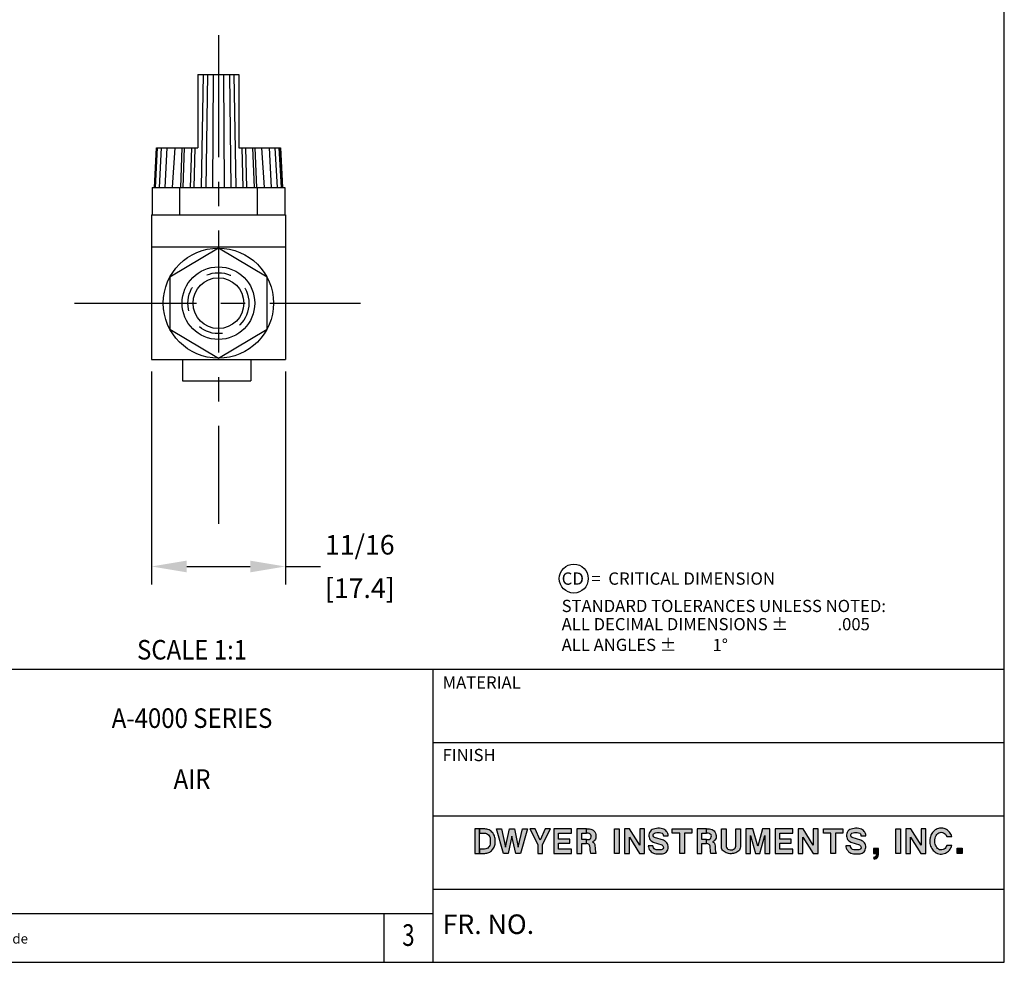
# Model space of a CAD drawing. Extents: x 0 to 10.2, y -0.1 to 7.9.
# Drawn here: x 5.2 to 10.2, y 0 to 4.8 of the extents above; entities that cross this region are included whole.
import ezdxf
from ezdxf.enums import TextEntityAlignment as Align

# ---------------------------------------------------------------- set-up
doc = ezdxf.new("R2010")
doc.units = 0
doc.header["$LTSCALE"] = 0.5
doc.header["$MEASUREMENT"] = 0
doc.linetypes.add('CENTER', pattern=[2, 1.25, -0.25, 0.25, -0.25])
doc.linetypes.add('HIDDEN', pattern=[0.375, 0.25, -0.125])
for name, color, linetype in [('CENTER', 2, 'CENTER'), ('DIMENS', 7, 'CONTINUOUS'), ('FORMAT', 8, 'CONTINUOUS'), ('FORMATTEXT', 7, 'CONTINUOUS'), ('HIDDEN', 5, 'HIDDEN'), ('PART', 3, 'CONTINUOUS')]:
    doc.layers.add(name, color=color, linetype=linetype)
doc.styles.add('ROMANS', font='romans.shx', dxfattribs={"width": 0.75})
doc.styles.add('STYLE1', font='romans.shx', dxfattribs={"width": 0.75, "height": 0.225})
doc.styles.add('STYLE2', font='romans.shx', dxfattribs={"height": 0.1})
doc.styles.add('STYLE3', font='romans.shx', dxfattribs={"height": 0.05})
doc.styles.add('STYLE4', font='romans.shx', dxfattribs={"height": 0.0625})
doc.dimstyles.new('DWYER_STANDARD', dxfattribs={"dimtxt": 0.1, "dimasz": 0.18, "dimexe": 0.093, "dimexo": 0.0625, "dimgap": 0.09, "dimtad": 0, "dimtih": 1, "dimtoh": 1, "dimdec": 3, "dimrnd": 0.001, "dimzin": 4, "dimdsep": 46, "dimtxsty": 'ROMANS', "dimcen": 0, "dimclrd": 256, "dimclre": 256, "dimclrt": 256, "dimadec": 0, "dimazin": 0, "dimtfac": 1, "dimtdec": 3, "dimtofl": 0, "dimtmove": 0, "dimatfit": 3, "dimfxl": 0, "dimtolj": 1, "dimtzin": 4, "dimarcsym": 0})

# ---------------------------------------------------------------- blocks, each defined once
blk = doc.blocks.new('*D12')
at = {"layer": 'DIMENS', "lineweight": -2}
for p, q in [((5.8751, 3.0237), (5.8751, 1.9332)), ((6.5601, 3.0237), (6.5601, 1.9332)), ((6.0551, 2.0262), (6.3801, 2.0262)), ((6.5601, 2.0262), (6.7401, 2.0262))]:
    blk.add_line(p, q, dxfattribs=at)
at = {"layer": 'DIMENS'}
for points in [[(6.0551, 2.0562), (6.0551, 1.9962), (5.8751, 2.0262)], [(6.3801, 2.0562), (6.3801, 1.9962), (6.5601, 2.0262)]]:
    blk.add_solid(points, dxfattribs=at)
at = {"layer": 'DIMENS', "char_height": 0.1, "attachment_point": 5, "style": 'ROMANS'}
for s, insert in [('\\A1;11/16', (6.9411, 2.1374)), ('\\A1;[17.4]', (6.9411, 1.915))]:
    blk.add_mtext(s, dxfattribs=dict(at, insert=insert))
blk = doc.blocks.new('DWYERA')
at = {"layer": 'FORMAT'}
h = blk.add_hatch(color=256, dxfattribs=at)
h.paths.add_polyline_path([(7.5546, 0.5577), (7.5546, 0.6827), (7.5304, 0.6827), (7.5304, 0.5577)])
h.paths.add_polyline_path([(7.5546, 0.5577), (7.5813, 0.5577), (7.5863, 0.5581), (7.5914, 0.559), (7.5964, 0.5603), (7.6013, 0.5623), (7.6059, 0.5645), (7.6105, 0.5675), (7.615, 0.571), (7.6191, 0.575), (7.6229, 0.5797), (7.6261, 0.5848), (7.6286, 0.5897), (7.6305, 0.5947), (7.6322, 0.6003), (7.6333, 0.6056), (7.6343, 0.6112), (7.6346, 0.6163), (7.6348, 0.622), (7.6344, 0.6279), (7.6336, 0.6339), (7.6324, 0.6394), (7.6308, 0.6451), (7.6284, 0.6509), (7.6257, 0.6566), (7.6216, 0.6624), (7.6178, 0.6668), (7.613, 0.6711), (7.6083, 0.6745), (7.6027, 0.6775), (7.5973, 0.6798), (7.5915, 0.6814), (7.5857, 0.6824), (7.5813, 0.6827), (7.5546, 0.6827), (7.5546, 0.6609), (7.5796, 0.6609), (7.5848, 0.6605), (7.59, 0.659), (7.5951, 0.6562), (7.5997, 0.6525), (7.6031, 0.6481), (7.6059, 0.6426), (7.6076, 0.6364), (7.6084, 0.6311), (7.609, 0.6245), (7.6092, 0.6183), (7.6088, 0.6115), (7.6077, 0.6051), (7.6061, 0.5985), (7.604, 0.5936), (7.6006, 0.5891), (7.5966, 0.5851), (7.5918, 0.5822), (7.5856, 0.5802), (7.5796, 0.5796), (7.5546, 0.5796)])
for points in [[(7.6664, 0.6827), (7.6873, 0.5893), (7.707, 0.6827), (7.7325, 0.6827), (7.7523, 0.5893), (7.7732, 0.6827), (7.7987, 0.6827), (7.7635, 0.5577), (7.7392, 0.5577), (7.7198, 0.6451), (7.7004, 0.5577), (7.6761, 0.5577), (7.6409, 0.6827)], [(7.8117, 0.6827), (7.8523, 0.6038), (7.8523, 0.5577), (7.8766, 0.5577), (7.8766, 0.6038), (7.9172, 0.6827), (7.8905, 0.6827), (7.8644, 0.6257), (7.8384, 0.6827)], [(8.0254, 0.5796), (7.9586, 0.5796), (7.9586, 0.6093), (8.0169, 0.6093), (8.0169, 0.6311), (7.9586, 0.6311), (7.9586, 0.6609), (8.0254, 0.6609), (8.0254, 0.6827), (7.9343, 0.6827), (7.9343, 0.5577), (8.0254, 0.5577)], [(8.2449, 0.5577), (8.2449, 0.6827), (8.2692, 0.6827), (8.2692, 0.5577)], [(8.321, 0.5577), (8.321, 0.6409), (8.3726, 0.5577), (8.3981, 0.5577), (8.3981, 0.6827), (8.3739, 0.6827), (8.3739, 0.5996), (8.3222, 0.6827), (8.2967, 0.6827), (8.2967, 0.5577)], [(8.4173, 0.5965), (8.4182, 0.5904), (8.4199, 0.5839), (8.4227, 0.5777), (8.4269, 0.5717), (8.4319, 0.5662), (8.4373, 0.5623), (8.4437, 0.5588), (8.4499, 0.5565), (8.457, 0.5552), (8.4681, 0.5548), (8.4804, 0.5548), (8.4899, 0.5554), (8.4965, 0.5571), (8.5018, 0.5592), (8.5066, 0.5626), (8.5106, 0.5661), (8.514, 0.5705), (8.5171, 0.5762), (8.5188, 0.5821), (8.5194, 0.5883), (8.5192, 0.5948), (8.518, 0.6007), (8.5159, 0.6062), (8.5127, 0.6115), (8.509, 0.6157), (8.5045, 0.6194), (8.4999, 0.6222), (8.4948, 0.6244), (8.4497, 0.6385), (8.4455, 0.6422), (8.4433, 0.6469), (8.4428, 0.652), (8.4447, 0.6573), (8.4488, 0.661), (8.4545, 0.663), (8.4613, 0.6639), (8.4683, 0.6642), (8.4755, 0.6642), (8.4824, 0.6632), (8.4884, 0.661), (8.4929, 0.6569), (8.4947, 0.6524), (8.495, 0.6475), (8.5193, 0.6475), (8.5189, 0.6536), (8.5175, 0.6598), (8.5149, 0.6654), (8.5115, 0.6703), (8.507, 0.6749), (8.5023, 0.6786), (8.4967, 0.6814), (8.4903, 0.6837), (8.4831, 0.6851), (8.4757, 0.686), (8.4674, 0.6862), (8.4597, 0.6855), (8.4511, 0.684), (8.4444, 0.6822), (8.4382, 0.6795), (8.4329, 0.6758), (8.4284, 0.6709), (8.4246, 0.6652), (8.4222, 0.659), (8.4209, 0.6527), (8.4208, 0.6464), (8.4218, 0.6403), (8.4236, 0.6343), (8.4265, 0.6291), (8.4307, 0.6241), (8.4362, 0.6196), (8.4432, 0.6158), (8.4877, 0.6007), (8.4922, 0.597), (8.4945, 0.5922), (8.495, 0.5862), (8.4929, 0.5812), (8.4889, 0.5775), (8.4833, 0.5759), (8.4749, 0.5755), (8.4669, 0.5757), (8.4582, 0.576), (8.4522, 0.5778), (8.4474, 0.5815), (8.4443, 0.5858), (8.4422, 0.5907), (8.4416, 0.5965)], [(8.5784, 0.5577), (8.5784, 0.6609), (8.5408, 0.6609), (8.5408, 0.6827), (8.6403, 0.6827), (8.6403, 0.6609), (8.6027, 0.6609), (8.6027, 0.5577)], [(8.8165, 0.6827), (8.8165, 0.5929), (8.8177, 0.5872), (8.8208, 0.5824), (8.8249, 0.5794), (8.8303, 0.5772), (8.8362, 0.5761), (8.8426, 0.5757), (8.849, 0.5766), (8.8543, 0.5785), (8.8591, 0.581), (8.8626, 0.5846), (8.8647, 0.589), (8.8651, 0.5948), (8.8651, 0.6827), (8.8894, 0.6827), (8.8894, 0.5908), (8.8888, 0.5849), (8.8871, 0.5794), (8.8843, 0.5743), (8.8807, 0.5701), (8.8759, 0.5664), (8.8707, 0.5633), (8.8657, 0.5608), (8.8598, 0.5586), (8.8536, 0.5569), (8.8472, 0.5562), (8.8412, 0.5556), (8.8354, 0.5561), (8.8288, 0.5566), (8.8227, 0.5581), (8.817, 0.5605), (8.8108, 0.5632), (8.8053, 0.5664), (8.8009, 0.5702), (8.7973, 0.5746), (8.7949, 0.5788), (8.7931, 0.5841), (8.7923, 0.5908), (8.7923, 0.6827)], [(8.941, 0.5577), (8.941, 0.6496), (8.9668, 0.5577), (8.9893, 0.5577), (9.0151, 0.6496), (9.0151, 0.5577), (9.0393, 0.5577), (9.0393, 0.6827), (9.0029, 0.6827), (8.9781, 0.5941), (8.9532, 0.6827), (8.9168, 0.6827), (8.9168, 0.5577)], [(9.1578, 0.5796), (9.091, 0.5796), (9.091, 0.6093), (9.1493, 0.6093), (9.1493, 0.6311), (9.091, 0.6311), (9.091, 0.6609), (9.1578, 0.6609), (9.1578, 0.6827), (9.0668, 0.6827), (9.0668, 0.5577), (9.1578, 0.5577)], [(9.2095, 0.5577), (9.2095, 0.6409), (9.2612, 0.5577), (9.2867, 0.5577), (9.2867, 0.6827), (9.2624, 0.6827), (9.2624, 0.5996), (9.2108, 0.6827), (9.1853, 0.6827), (9.1853, 0.5577)], [(9.3518, 0.5577), (9.3518, 0.6609), (9.3141, 0.6609), (9.3141, 0.6827), (9.4137, 0.6827), (9.4137, 0.6609), (9.376, 0.6609), (9.376, 0.5577)], [(9.4288, 0.5965), (9.4297, 0.5904), (9.4314, 0.5839), (9.4342, 0.5777), (9.4384, 0.5717), (9.4433, 0.5662), (9.4487, 0.5623), (9.4551, 0.5588), (9.4613, 0.5565), (9.4685, 0.5552), (9.4796, 0.5548), (9.4918, 0.5548), (9.5014, 0.5554), (9.508, 0.5571), (9.5133, 0.5592), (9.5181, 0.5626), (9.5221, 0.5661), (9.5254, 0.5705), (9.5285, 0.5762), (9.5303, 0.5821), (9.5308, 0.5883), (9.5306, 0.5948), (9.5295, 0.6007), (9.5273, 0.6062), (9.5241, 0.6115), (9.5204, 0.6157), (9.5159, 0.6194), (9.5114, 0.6222), (9.5062, 0.6244), (9.4611, 0.6385), (9.4569, 0.6422), (9.4547, 0.6469), (9.4543, 0.652), (9.4562, 0.6573), (9.4602, 0.661), (9.466, 0.663), (9.4728, 0.6639), (9.4797, 0.6642), (9.487, 0.6642), (9.4939, 0.6632), (9.4999, 0.661), (9.5044, 0.6569), (9.5062, 0.6524), (9.5064, 0.6475), (9.5307, 0.6475), (9.5304, 0.6536), (9.5289, 0.6598), (9.5264, 0.6654), (9.523, 0.6703), (9.5185, 0.6749), (9.5138, 0.6786), (9.5082, 0.6814), (9.5017, 0.6837), (9.4946, 0.6851), (9.4872, 0.686), (9.4789, 0.6862), (9.4711, 0.6855), (9.4625, 0.684), (9.4559, 0.6822), (9.4497, 0.6795), (9.4444, 0.6758), (9.4399, 0.6709), (9.4361, 0.6652), (9.4336, 0.659), (9.4324, 0.6527), (9.4322, 0.6464), (9.4333, 0.6403), (9.435, 0.6343), (9.4379, 0.6291), (9.4422, 0.6241), (9.4477, 0.6196), (9.4546, 0.6158), (9.4991, 0.6007), (9.5036, 0.597), (9.5059, 0.5922), (9.5065, 0.5862), (9.5043, 0.5812), (9.5004, 0.5775), (9.4947, 0.5759), (9.4863, 0.5755), (9.4784, 0.5757), (9.4697, 0.576), (9.4637, 0.5778), (9.4589, 0.5815), (9.4557, 0.5858), (9.4536, 0.5907), (9.453, 0.5965)], [(9.6847, 0.5577), (9.6847, 0.6827), (9.709, 0.6827), (9.709, 0.5577)], [(9.7607, 0.5577), (9.7607, 0.6409), (9.8123, 0.5577), (9.8379, 0.5577), (9.8379, 0.6827), (9.8136, 0.6827), (9.8136, 0.5996), (9.762, 0.6827), (9.7364, 0.6827), (9.7364, 0.5577)], [(9.9708, 0.6442), (9.9689, 0.6506), (9.9665, 0.6562), (9.9632, 0.6616), (9.9596, 0.6665), (9.9547, 0.6716), (9.9499, 0.6758), (9.944, 0.6797), (9.9378, 0.6827), (9.9319, 0.685), (9.9256, 0.6865), (9.9203, 0.6871), (9.9145, 0.687), (9.9083, 0.6865), (9.9025, 0.685), (9.8968, 0.6832), (9.8909, 0.6803), (9.8859, 0.6773), (9.8811, 0.6733), (9.8768, 0.6691), (9.8732, 0.6646), (9.8697, 0.6599), (9.8664, 0.654), (9.864, 0.649), (9.8617, 0.6423), (9.8603, 0.6368), (9.8591, 0.6293), (9.8584, 0.6221), (9.8586, 0.6152), (9.8595, 0.6078), (9.8609, 0.6013), (9.863, 0.5946), (9.8656, 0.5889), (9.8687, 0.5834), (9.8723, 0.5778), (9.8766, 0.5726), (9.8806, 0.5685), (9.8859, 0.5643), (9.8916, 0.5607), (9.8978, 0.5577), (9.9044, 0.5555), (9.9111, 0.5543), (9.919, 0.5538), (9.9257, 0.5548), (9.9328, 0.5566), (9.9386, 0.5587), (9.9445, 0.5614), (9.9498, 0.565), (9.9548, 0.5696), (9.9594, 0.5744), (9.9633, 0.5795), (9.9668, 0.5857), (9.9694, 0.5916), (9.9708, 0.5979), (9.9456, 0.5979), (9.9431, 0.5924), (9.9402, 0.5878), (9.9365, 0.5834), (9.9318, 0.5798), (9.9267, 0.5773), (9.9201, 0.5756), (9.9141, 0.5753), (9.9083, 0.5765), (9.903, 0.5793), (9.8984, 0.5833), (9.8943, 0.588), (9.8904, 0.5937), (9.8878, 0.5993), (9.8857, 0.6055), (9.8843, 0.6124), (9.8839, 0.6202), (9.8842, 0.6278), (9.8856, 0.6351), (9.888, 0.642), (9.891, 0.6485), (9.8949, 0.6542), (9.8995, 0.6588), (9.905, 0.6625), (9.9111, 0.6649), (9.917, 0.6657), (9.9232, 0.6648), (9.9286, 0.6628), (9.9341, 0.6593), (9.939, 0.6552), (9.9426, 0.6497), (9.9451, 0.6442)], [(9.5708, 0.5832), (9.5708, 0.5577), (9.585, 0.5575), (9.5853, 0.5523), (9.5847, 0.5468), (9.5821, 0.5421), (9.5772, 0.5385), (9.5712, 0.5366), (9.5736, 0.5275), (9.5798, 0.5289), (9.5857, 0.5321), (9.5904, 0.537), (9.5939, 0.5432), (9.5956, 0.55), (9.5963, 0.5577), (9.5963, 0.5832)], [(9.9984, 0.5577), (9.9984, 0.584), (10.0246, 0.584), (10.0246, 0.5577)]]:
    blk.add_hatch(color=256, dxfattribs=at).paths.add_polyline_path(points)
h = blk.add_hatch(color=256, dxfattribs=at)
h.paths.add_polyline_path([(8.1232, 0.5577), (8.1215, 0.5668), (8.1205, 0.5763), (8.1199, 0.5852), (8.1192, 0.594), (8.1175, 0.5993), (8.1143, 0.6037), (8.1083, 0.6069), (8.1014, 0.6075), (8.1014, 0.6281), (8.1093, 0.6281), (8.1153, 0.629), (8.12, 0.632), (8.1235, 0.6362), (8.1255, 0.6416), (8.1256, 0.6466), (8.1239, 0.6523), (8.1204, 0.6565), (8.1155, 0.6597), (8.1093, 0.6609), (8.1014, 0.6609), (8.1014, 0.6827), (8.117, 0.6827), (8.1235, 0.6818), (8.1295, 0.6798), (8.1349, 0.6767), (8.1397, 0.6728), (8.1442, 0.6672), (8.1473, 0.6617), (8.1492, 0.655), (8.15, 0.6492), (8.1501, 0.6431), (8.1496, 0.6363), (8.1475, 0.6302), (8.1437, 0.625), (8.1382, 0.6199), (8.1318, 0.617), (8.1375, 0.614), (8.1412, 0.6096), (8.1436, 0.6035), (8.1444, 0.5969), (8.145, 0.586), (8.1458, 0.5773), (8.1475, 0.5669), (8.15, 0.5577)])
h.paths.add_polyline_path([(8.0771, 0.5577), (8.0771, 0.6075), (8.1014, 0.6075), (8.1014, 0.6281), (8.0771, 0.6281), (8.0771, 0.6609), (8.1014, 0.6609), (8.1014, 0.6827), (8.0528, 0.6827), (8.0528, 0.5577)])
h = blk.add_hatch(color=256, dxfattribs=at)
h.paths.add_polyline_path([(8.7381, 0.5577), (8.7365, 0.5668), (8.7354, 0.5763), (8.7348, 0.5852), (8.7341, 0.594), (8.7324, 0.5993), (8.7292, 0.6037), (8.7233, 0.6069), (8.7163, 0.6075), (8.7163, 0.6281), (8.7242, 0.6281), (8.7302, 0.629), (8.735, 0.632), (8.7384, 0.6362), (8.7404, 0.6416), (8.7405, 0.6466), (8.7388, 0.6523), (8.7353, 0.6565), (8.7304, 0.6597), (8.7242, 0.6609), (8.7163, 0.6609), (8.7163, 0.6827), (8.7319, 0.6827), (8.7384, 0.6818), (8.7445, 0.6798), (8.7498, 0.6767), (8.7546, 0.6728), (8.7591, 0.6672), (8.7622, 0.6617), (8.7641, 0.655), (8.7649, 0.6492), (8.765, 0.6431), (8.7645, 0.6363), (8.7624, 0.6302), (8.7586, 0.625), (8.7531, 0.6199), (8.7467, 0.617), (8.7525, 0.614), (8.7561, 0.6096), (8.7585, 0.6035), (8.7594, 0.5969), (8.7599, 0.586), (8.7607, 0.5773), (8.7625, 0.5669), (8.7649, 0.5577)])
h.paths.add_polyline_path([(8.692, 0.5577), (8.692, 0.6075), (8.7163, 0.6075), (8.7163, 0.6281), (8.692, 0.6281), (8.692, 0.6609), (8.7163, 0.6609), (8.7163, 0.6827), (8.6678, 0.6827), (8.6678, 0.5577)])
for p, q in [((10.24, 0), (10.24, 7.9375)), ((0, 1.5), (10.24, 1.5)), ((7.315, 1.5), (7.315, 0)), ((7.315, 1.125), (10.24, 1.125)), ((7.315, 0.75), (10.24, 0.75)), ((7.315, 0.375), (10.24, 0.375)), ((0, 0.25), (7.315, 0.25)), ((7.065, 0.25), (7.065, 0)), ((0, 0), (10.24, 0))]:
    blk.add_line(p, q, dxfattribs=at)
at = {"layer": 'FORMAT', "color": 252}
for points in [[(7.5546, 0.5577), (7.5546, 0.6827), (7.5304, 0.6827), (7.5304, 0.5577), (7.5546, 0.5577)], [(7.5546, 0.5577), (7.5813, 0.5577), (7.5863, 0.5581), (7.5914, 0.559), (7.5964, 0.5603), (7.6013, 0.5623), (7.6059, 0.5645), (7.6105, 0.5675), (7.615, 0.571), (7.6191, 0.575), (7.6229, 0.5797), (7.6261, 0.5848), (7.6286, 0.5897), (7.6305, 0.5947), (7.6322, 0.6003), (7.6333, 0.6056), (7.6343, 0.6112), (7.6346, 0.6163), (7.6348, 0.622), (7.6344, 0.6279), (7.6336, 0.6339), (7.6324, 0.6394), (7.6308, 0.6451), (7.6284, 0.6509), (7.6257, 0.6566), (7.6216, 0.6624), (7.6178, 0.6668), (7.613, 0.6711), (7.6083, 0.6745), (7.6027, 0.6775), (7.5973, 0.6798), (7.5915, 0.6814), (7.5857, 0.6824), (7.5813, 0.6827), (7.5546, 0.6827), (7.5546, 0.6609), (7.5796, 0.6609), (7.5848, 0.6605), (7.59, 0.659), (7.5951, 0.6562), (7.5997, 0.6525), (7.6031, 0.6481), (7.6059, 0.6426), (7.6076, 0.6364), (7.6084, 0.6311), (7.609, 0.6245), (7.6092, 0.6183), (7.6088, 0.6115), (7.6077, 0.6051), (7.6061, 0.5985), (7.604, 0.5936), (7.6006, 0.5891), (7.5966, 0.5851), (7.5918, 0.5822), (7.5856, 0.5802), (7.5796, 0.5796), (7.5546, 0.5796), (7.5546, 0.5577)], [(7.6664, 0.6827), (7.6873, 0.5893), (7.707, 0.6827), (7.7325, 0.6827), (7.7523, 0.5893), (7.7732, 0.6827), (7.7987, 0.6827), (7.7635, 0.5577), (7.7392, 0.5577), (7.7198, 0.6451), (7.7004, 0.5577), (7.6761, 0.5577), (7.6409, 0.6827), (7.6664, 0.6827)], [(7.8117, 0.6827), (7.8523, 0.6038), (7.8523, 0.5577), (7.8766, 0.5577), (7.8766, 0.6038), (7.9172, 0.6827), (7.8905, 0.6827), (7.8644, 0.6257), (7.8384, 0.6827), (7.8117, 0.6827)], [(8.0254, 0.5796), (7.9586, 0.5796), (7.9586, 0.6093), (8.0169, 0.6093), (8.0169, 0.6311), (7.9586, 0.6311), (7.9586, 0.6609), (8.0254, 0.6609), (8.0254, 0.6827), (7.9343, 0.6827), (7.9343, 0.5577), (8.0254, 0.5577), (8.0254, 0.5796)], [(8.0771, 0.5577), (8.0771, 0.6075), (8.1014, 0.6075), (8.1014, 0.6281), (8.0771, 0.6281), (8.0771, 0.6609), (8.1014, 0.6609), (8.1014, 0.6827), (8.0528, 0.6827), (8.0528, 0.5577), (8.0771, 0.5577)], [(8.1232, 0.5577), (8.1215, 0.5668), (8.1205, 0.5763), (8.1199, 0.5852), (8.1192, 0.594), (8.1175, 0.5993), (8.1143, 0.6037), (8.1083, 0.6069), (8.1014, 0.6075), (8.1014, 0.6281), (8.1093, 0.6281), (8.1153, 0.629), (8.12, 0.632), (8.1235, 0.6362), (8.1255, 0.6416), (8.1256, 0.6466), (8.1239, 0.6523), (8.1204, 0.6565), (8.1155, 0.6597), (8.1093, 0.6609), (8.1014, 0.6609), (8.1014, 0.6827), (8.117, 0.6827), (8.1235, 0.6818), (8.1295, 0.6798), (8.1349, 0.6767), (8.1397, 0.6728), (8.1442, 0.6672), (8.1473, 0.6617), (8.1492, 0.655), (8.15, 0.6492), (8.1501, 0.6431), (8.1496, 0.6363), (8.1475, 0.6302), (8.1437, 0.625), (8.1382, 0.6199), (8.1318, 0.617), (8.1375, 0.614), (8.1412, 0.6096), (8.1436, 0.6035), (8.1444, 0.5969), (8.145, 0.586), (8.1458, 0.5773), (8.1475, 0.5669), (8.15, 0.5577), (8.1232, 0.5577)], [(8.2449, 0.5577), (8.2449, 0.6827), (8.2692, 0.6827), (8.2692, 0.5577), (8.2449, 0.5577)], [(8.321, 0.5577), (8.321, 0.6409), (8.3726, 0.5577), (8.3981, 0.5577), (8.3981, 0.6827), (8.3739, 0.6827), (8.3739, 0.5996), (8.3222, 0.6827), (8.2967, 0.6827), (8.2967, 0.5577), (8.321, 0.5577)], [(8.4173, 0.5965), (8.4182, 0.5904), (8.4199, 0.5839), (8.4227, 0.5777), (8.4269, 0.5717), (8.4319, 0.5662), (8.4373, 0.5623), (8.4437, 0.5588), (8.4499, 0.5565), (8.457, 0.5552), (8.4681, 0.5548), (8.4804, 0.5548), (8.4899, 0.5554), (8.4965, 0.5571), (8.5018, 0.5592), (8.5066, 0.5626), (8.5106, 0.5661), (8.514, 0.5705), (8.5171, 0.5762), (8.5188, 0.5821), (8.5194, 0.5883), (8.5192, 0.5948), (8.518, 0.6007), (8.5159, 0.6062), (8.5127, 0.6115), (8.509, 0.6157), (8.5045, 0.6194), (8.4999, 0.6222), (8.4948, 0.6244), (8.4497, 0.6385), (8.4455, 0.6422), (8.4433, 0.6469), (8.4428, 0.652), (8.4447, 0.6573), (8.4488, 0.661), (8.4545, 0.663), (8.4613, 0.6639), (8.4683, 0.6642), (8.4755, 0.6642), (8.4824, 0.6632), (8.4884, 0.661), (8.4929, 0.6569), (8.4947, 0.6524), (8.495, 0.6475), (8.5193, 0.6475), (8.5189, 0.6536), (8.5175, 0.6598), (8.5149, 0.6654), (8.5115, 0.6703), (8.507, 0.6749), (8.5023, 0.6786), (8.4967, 0.6814), (8.4903, 0.6837), (8.4831, 0.6851), (8.4757, 0.686), (8.4674, 0.6862), (8.4597, 0.6855), (8.4511, 0.684), (8.4444, 0.6822), (8.4382, 0.6795), (8.4329, 0.6758), (8.4284, 0.6709), (8.4246, 0.6652), (8.4222, 0.659), (8.4209, 0.6527), (8.4208, 0.6464), (8.4218, 0.6403), (8.4236, 0.6343), (8.4265, 0.6291), (8.4307, 0.6241), (8.4362, 0.6196), (8.4432, 0.6158), (8.4877, 0.6007), (8.4922, 0.597), (8.4945, 0.5922), (8.495, 0.5862), (8.4929, 0.5812), (8.4889, 0.5775), (8.4833, 0.5759), (8.4749, 0.5755), (8.4669, 0.5757), (8.4582, 0.576), (8.4522, 0.5778), (8.4474, 0.5815), (8.4443, 0.5858), (8.4422, 0.5907), (8.4416, 0.5965), (8.4173, 0.5965)], [(8.5784, 0.5577), (8.5784, 0.6609), (8.5408, 0.6609), (8.5408, 0.6827), (8.6403, 0.6827), (8.6403, 0.6609), (8.6027, 0.6609), (8.6027, 0.5577), (8.5784, 0.5577)], [(8.692, 0.5577), (8.692, 0.6075), (8.7163, 0.6075), (8.7163, 0.6281), (8.692, 0.6281), (8.692, 0.6609), (8.7163, 0.6609), (8.7163, 0.6827), (8.6678, 0.6827), (8.6678, 0.5577), (8.692, 0.5577)], [(8.7381, 0.5577), (8.7365, 0.5668), (8.7354, 0.5763), (8.7348, 0.5852), (8.7341, 0.594), (8.7324, 0.5993), (8.7292, 0.6037), (8.7233, 0.6069), (8.7163, 0.6075), (8.7163, 0.6281), (8.7242, 0.6281), (8.7302, 0.629), (8.735, 0.632), (8.7384, 0.6362), (8.7404, 0.6416), (8.7405, 0.6466), (8.7388, 0.6523), (8.7353, 0.6565), (8.7304, 0.6597), (8.7242, 0.6609), (8.7163, 0.6609), (8.7163, 0.6827), (8.7319, 0.6827), (8.7384, 0.6818), (8.7445, 0.6798), (8.7498, 0.6767), (8.7546, 0.6728), (8.7591, 0.6672), (8.7622, 0.6617), (8.7641, 0.655), (8.7649, 0.6492), (8.765, 0.6431), (8.7645, 0.6363), (8.7624, 0.6302), (8.7586, 0.625), (8.7531, 0.6199), (8.7467, 0.617), (8.7525, 0.614), (8.7561, 0.6096), (8.7585, 0.6035), (8.7594, 0.5969), (8.7599, 0.586), (8.7607, 0.5773), (8.7625, 0.5669), (8.7649, 0.5577), (8.7381, 0.5577)], [(8.8165, 0.6827), (8.8165, 0.5929), (8.8177, 0.5872), (8.8208, 0.5824), (8.8249, 0.5794), (8.8303, 0.5772), (8.8362, 0.5761), (8.8426, 0.5757), (8.849, 0.5766), (8.8543, 0.5785), (8.8591, 0.581), (8.8626, 0.5846), (8.8647, 0.589), (8.8651, 0.5948), (8.8651, 0.6827), (8.8894, 0.6827), (8.8894, 0.5908), (8.8888, 0.5849), (8.8871, 0.5794), (8.8843, 0.5743), (8.8807, 0.5701), (8.8759, 0.5664), (8.8707, 0.5633), (8.8657, 0.5608), (8.8598, 0.5586), (8.8536, 0.5569), (8.8472, 0.5562), (8.8412, 0.5556), (8.8354, 0.5561), (8.8288, 0.5566), (8.8227, 0.5581), (8.817, 0.5605), (8.8108, 0.5632), (8.8053, 0.5664), (8.8009, 0.5702), (8.7973, 0.5746), (8.7949, 0.5788), (8.7931, 0.5841), (8.7923, 0.5908), (8.7923, 0.6827), (8.8165, 0.6827)], [(8.941, 0.5577), (8.941, 0.6496), (8.9668, 0.5577), (8.9893, 0.5577), (9.0151, 0.6496), (9.0151, 0.5577), (9.0393, 0.5577), (9.0393, 0.6827), (9.0029, 0.6827), (8.9781, 0.5941), (8.9532, 0.6827), (8.9168, 0.6827), (8.9168, 0.5577), (8.941, 0.5577)], [(9.1578, 0.5796), (9.091, 0.5796), (9.091, 0.6093), (9.1493, 0.6093), (9.1493, 0.6311), (9.091, 0.6311), (9.091, 0.6609), (9.1578, 0.6609), (9.1578, 0.6827), (9.0668, 0.6827), (9.0668, 0.5577), (9.1578, 0.5577), (9.1578, 0.5796)], [(9.2095, 0.5577), (9.2095, 0.6409), (9.2612, 0.5577), (9.2867, 0.5577), (9.2867, 0.6827), (9.2624, 0.6827), (9.2624, 0.5996), (9.2108, 0.6827), (9.1853, 0.6827), (9.1853, 0.5577), (9.2095, 0.5577)], [(9.3518, 0.5577), (9.3518, 0.6609), (9.3141, 0.6609), (9.3141, 0.6827), (9.4137, 0.6827), (9.4137, 0.6609), (9.376, 0.6609), (9.376, 0.5577), (9.3518, 0.5577)], [(9.4288, 0.5965), (9.4297, 0.5904), (9.4314, 0.5839), (9.4342, 0.5777), (9.4384, 0.5717), (9.4433, 0.5662), (9.4487, 0.5623), (9.4551, 0.5588), (9.4613, 0.5565), (9.4685, 0.5552), (9.4796, 0.5548), (9.4918, 0.5548), (9.5014, 0.5554), (9.508, 0.5571), (9.5133, 0.5592), (9.5181, 0.5626), (9.5221, 0.5661), (9.5254, 0.5705), (9.5285, 0.5762), (9.5303, 0.5821), (9.5308, 0.5883), (9.5306, 0.5948), (9.5295, 0.6007), (9.5273, 0.6062), (9.5241, 0.6115), (9.5204, 0.6157), (9.5159, 0.6194), (9.5114, 0.6222), (9.5062, 0.6244), (9.4611, 0.6385), (9.4569, 0.6422), (9.4547, 0.6469), (9.4543, 0.652), (9.4562, 0.6573), (9.4602, 0.661), (9.466, 0.663), (9.4728, 0.6639), (9.4797, 0.6642), (9.487, 0.6642), (9.4939, 0.6632), (9.4999, 0.661), (9.5044, 0.6569), (9.5062, 0.6524), (9.5064, 0.6475), (9.5307, 0.6475), (9.5304, 0.6536), (9.5289, 0.6598), (9.5264, 0.6654), (9.523, 0.6703), (9.5185, 0.6749), (9.5138, 0.6786), (9.5082, 0.6814), (9.5017, 0.6837), (9.4946, 0.6851), (9.4872, 0.686), (9.4789, 0.6862), (9.4711, 0.6855), (9.4625, 0.684), (9.4559, 0.6822), (9.4497, 0.6795), (9.4444, 0.6758), (9.4399, 0.6709), (9.4361, 0.6652), (9.4336, 0.659), (9.4324, 0.6527), (9.4322, 0.6464), (9.4333, 0.6403), (9.435, 0.6343), (9.4379, 0.6291), (9.4422, 0.6241), (9.4477, 0.6196), (9.4546, 0.6158), (9.4991, 0.6007), (9.5036, 0.597), (9.5059, 0.5922), (9.5065, 0.5862), (9.5043, 0.5812), (9.5004, 0.5775), (9.4947, 0.5759), (9.4863, 0.5755), (9.4784, 0.5757), (9.4697, 0.576), (9.4637, 0.5778), (9.4589, 0.5815), (9.4557, 0.5858), (9.4536, 0.5907), (9.453, 0.5965), (9.4288, 0.5965)], [(9.6847, 0.5577), (9.6847, 0.6827), (9.709, 0.6827), (9.709, 0.5577), (9.6847, 0.5577)], [(9.7607, 0.5577), (9.7607, 0.6409), (9.8123, 0.5577), (9.8379, 0.5577), (9.8379, 0.6827), (9.8136, 0.6827), (9.8136, 0.5996), (9.762, 0.6827), (9.7364, 0.6827), (9.7364, 0.5577), (9.7607, 0.5577)], [(9.9708, 0.6442), (9.9689, 0.6506), (9.9665, 0.6562), (9.9632, 0.6616), (9.9596, 0.6665), (9.9547, 0.6716), (9.9499, 0.6758), (9.944, 0.6797), (9.9378, 0.6827), (9.9319, 0.685), (9.9256, 0.6865), (9.9203, 0.6871), (9.9145, 0.687), (9.9083, 0.6865), (9.9025, 0.685), (9.8968, 0.6832), (9.8909, 0.6803), (9.8859, 0.6773), (9.8811, 0.6733), (9.8768, 0.6691), (9.8732, 0.6646), (9.8697, 0.6599), (9.8664, 0.654), (9.864, 0.649), (9.8617, 0.6423), (9.8603, 0.6368), (9.8591, 0.6293), (9.8584, 0.6221), (9.8586, 0.6152), (9.8595, 0.6078), (9.8609, 0.6013), (9.863, 0.5946), (9.8656, 0.5889), (9.8687, 0.5834), (9.8723, 0.5778), (9.8766, 0.5726), (9.8806, 0.5685), (9.8859, 0.5643), (9.8916, 0.5607), (9.8978, 0.5577), (9.9044, 0.5555), (9.9111, 0.5543), (9.919, 0.5538), (9.9257, 0.5548), (9.9328, 0.5566), (9.9386, 0.5587), (9.9445, 0.5614), (9.9498, 0.565), (9.9548, 0.5696), (9.9594, 0.5744), (9.9633, 0.5795), (9.9668, 0.5857), (9.9694, 0.5916), (9.9708, 0.5979), (9.9456, 0.5979), (9.9431, 0.5924), (9.9402, 0.5878), (9.9365, 0.5834), (9.9318, 0.5798), (9.9267, 0.5773), (9.9201, 0.5756), (9.9141, 0.5753), (9.9083, 0.5765), (9.903, 0.5793), (9.8984, 0.5833), (9.8943, 0.588), (9.8904, 0.5937), (9.8878, 0.5993), (9.8857, 0.6055), (9.8843, 0.6124), (9.8839, 0.6202), (9.8842, 0.6278), (9.8856, 0.6351), (9.888, 0.642), (9.891, 0.6485), (9.8949, 0.6542), (9.8995, 0.6588), (9.905, 0.6625), (9.9111, 0.6649), (9.917, 0.6657), (9.9232, 0.6648), (9.9286, 0.6628), (9.9341, 0.6593), (9.939, 0.6552), (9.9426, 0.6497), (9.9451, 0.6442), (9.9708, 0.6442)], [(9.5708, 0.5832), (9.5708, 0.5577), (9.585, 0.5575), (9.5853, 0.5523), (9.5847, 0.5468), (9.5821, 0.5421), (9.5772, 0.5385), (9.5712, 0.5366), (9.5736, 0.5275), (9.5798, 0.5289), (9.5857, 0.5321), (9.5904, 0.537), (9.5939, 0.5432), (9.5956, 0.55), (9.5963, 0.5577), (9.5963, 0.5832), (9.5708, 0.5832)], [(9.9984, 0.5577), (9.9984, 0.584), (10.0246, 0.584), (10.0246, 0.5577), (9.9984, 0.5577)]]:
    blk.add_lwpolyline(points, dxfattribs=at)
at = {"layer": 'FORMAT'}
blk.add_circle((8.0363, 1.9641), 0.0741, dxfattribs=at)
for s, height, style, p in [('CD  =  CRITICAL DIMENSION', 0.063, 'ROMANS', (7.9744, 1.9329)), ('STANDARD TOLERANCES UNLESS NOTED:', 0.0625, 'ROMANS', (7.9744, 1.793)), ('ALL DECIMAL DIMENSIONS %%p', 0.0625, 'ROMANS', (7.9744, 1.6998)), ('ALL ANGLES %%p', 0.0625, 'ROMANS', (7.9744, 1.5938)), ('MATERIAL', 0.0625, 'ROMANS', (7.365, 1.4013)), ('FINISH', 0.0625, 'ROMANS', (7.365, 1.0298)), ('to be communicated, disclosed, reproduced or used except as previously authorized in writing by such corporation and must not be submitted to outside ', 0.05, 'STYLE3', (0.386, 0.0961))]:
    blk.add_text(s, height=height, dxfattribs=dict(at, style=style)).set_placement(p)
at = {"layer": 'FORMAT', "style": 'ROMANS'}
blk.add_text('FR. NO.', height=0.1, rotation=0.0875, dxfattribs=at).set_placement((7.3652, 0.1443))
at = {"layer": 'FORMAT', "style": 'ROMANS', "width": 0.75}
blk.add_text('3', height=0.1111, dxfattribs=at).set_placement((7.19, 0.125), align=Align.MIDDLE)
at = {"layer": 'FORMAT', "style": 'STYLE4', "flags": 4}
for tag, p in [('DECTOL', (9.3861, 1.6996)), ('ANGTOL', (8.7466, 1.593))]:
    blk.add_attdef(tag, p, '', height=0.0625, dxfattribs=at)
at = {"layer": 'FORMATTEXT', "style": 'ROMANS', "width": 0.9, "flags": 4}
blk.add_attdef('TOP_FR_NO', text='', height=0.1, dxfattribs=at).set_placement((10.04, 7.9666), align=Align.RIGHT)
blk.add_attdef('SIDE_FR_NO', text='', height=0.1, rotation=90, dxfattribs=at).set_placement((10.369, 7.7375), align=Align.RIGHT)
at = {"layer": 'FORMATTEXT'}
for tag, height, style, width, p in [('SCALE', 0.1, 'STYLE4', 0.9, (6.0825, 1.55)), ('RBDN', 0.1, 'STYLE2', 0.75, (0.1375, 1.325)), ('BYD', 0.07, 'STYLE4', 0.75, (3.9125, 1.39)), ('DATED', 0.07, 'STYLE4', 0.75, (3.9125, 1.28)), ('BYC', 0.07, 'STYLE4', 0.75, (3.9125, 1.14)), ('RBCN', 0.1, 'STYLE2', 0.75, (0.1375, 1.075)), ('DATEC', 0.07, 'STYLE4', 0.75, (3.9125, 1.03)), ('BYB', 0.07, 'STYLE4', 0.75, (3.9125, 0.89)), ('RBBN', 0.1, 'STYLE2', 0.75, (0.1375, 0.825)), ('DATEB', 0.07, 'STYLE4', 0.75, (3.9125, 0.78)), ('BYA', 0.07, 'STYLE4', 0.75, (3.9125, 0.64)), ('RBAN', 0.1, 'STYLE2', 0.75, (0.1375, 0.575)), ('DATEA', 0.07, 'STYLE4', 0.75, (3.9125, 0.53))]:
    blk.add_attdef(tag, text='', height=height, dxfattribs=dict(at, style=style, width=width)).set_placement(p, align=Align.CENTER)
at = {"layer": 'FORMATTEXT', "style": 'STYLE4', "width": 0.9}
blk.add_attdef('WAS_PROJ#', text='', height=0.0625, dxfattribs=at).set_placement((10.04, 1.5125), align=Align.RIGHT)
at = {"layer": 'FORMATTEXT', "style": 'STYLE4', "width": 0.75}
for tag, p in [('REVBLKDTEXTTOP', (0.3595, 1.395)), ('REVBLKDTEXTBTTM', (0.3595, 1.28)), ('REVBLKCTEXTTOP', (0.3595, 1.145)), ('REVBLKCTEXTBTTM', (0.3595, 1.03)), ('REVBLKBTEXTTOP', (0.3595, 0.895)), ('REVBLKBTEXTBTTM', (0.3595, 0.78)), ('REVBLKATEXTTOP', (0.3595, 0.645)), ('REVBLKATEXTBTTM', (0.3595, 0.53))]:
    blk.add_attdef(tag, p, '', height=0.07, dxfattribs=at)
at = {"layer": 'FORMATTEXT', "flags": 4}
for tag, style, width, p in [('MATERIALFR', 'ROMANS', 0.75, (8.7775, 1.3459)), ('DATE', 'ROMANS', 0.75, (4.5375, 1.25)), ('T1L', 'STYLE2', 0.9, (6.0825, 1.1999)), ('MATERIALDESCR', 'ROMANS', 0.75, (8.7775, 1.1745)), ('T2L', 'STYLE2', 0.9, (6.0825, 1.0439)), ('FINISHFR', 'ROMANS', 0.75, (8.7775, 0.9795)), ('DRAFTER', 'ROMANS', 0.75, (4.5375, 0.94)), ('T3L', 'STYLE2', 0.9, (6.0825, 0.8879)), ('FINISHDESCR', 'ROMANS', 0.75, (8.7775, 0.8081)), ('T4L', 'STYLE2', 0.9, (6.0825, 0.7319)), ('T5L', 'STYLE2', 0.9, (6.0825, 0.5759)), ('T6L', 'STYLE2', 0.9, (6.0825, 0.4199)), ('APPDBY', 'ROMANS', 0.75, (4.5375, 0.32))]:
    blk.add_attdef(tag, text='', height=0.1, dxfattribs=dict(at, style=style, width=width)).set_placement(p, align=Align.CENTER)
at = {"layer": 'FORMATTEXT', "style": 'STYLE1', "width": 0.625, "flags": 4}
blk.add_attdef('DWG_FR#', (7.9849, 0.0861), '', height=0.2, dxfattribs=at)

msp = doc.modelspace()

# ---------------------------------------------------------------- linework, layer by layer
at = {"layer": 'CENTER', "color": 7}
for p, q in [((6.2175524, 4.7458987), (6.2175524, 2.2444804)), ((5.4802041, 3.3742164), (6.9450366, 3.3742164))]:
    msp.add_line(p, q, dxfattribs=at)
at = {"layer": 'HIDDEN', "color": 7}
msp.add_circle((6.2175524, 3.3742164), 0.1560503, dxfattribs=at)
at = {"layer": 'PART', "color": 7}
for p, q in [((6.1125524, 4.5442164), (6.3225524, 4.5442164)), ((6.1125524, 4.5442164), (6.1125524, 4.1692164)), ((6.1389323, 4.5442164), (6.1285515, 3.9662164)), ((6.1609157, 4.5442164), (6.1534376, 3.9662164)), ((6.1910056, 4.5442164), (6.1875005, 3.9662164)), ((6.2440991, 4.5442164), (6.2476043, 3.9662164)), ((6.274189, 4.5442164), (6.2816672, 3.9662164)), ((6.2961725, 4.5442164), (6.3065533, 3.9662164)), ((6.3225524, 4.5442164), (6.3225524, 4.1692164)), ((5.8895524, 3.9662164), (5.9005524, 4.1692164)), ((5.8950387, 3.9662164), (5.9060387, 4.1692164)), ((5.9005524, 4.1692164), (6.1125524, 4.1692164)), ((5.9153648, 3.9662164), (5.9263648, 4.1692164)), ((5.9455642, 3.9662164), (5.9554905, 4.1692164)), ((5.9818158, 3.9662164), (5.9959544, 4.1692164)), ((6.031016, 4.1692164), (6.0230483, 3.9662164)), ((6.0424482, 4.1692164), (6.0349689, 3.9662164)), ((6.0789433, 4.1692164), (6.0730228, 3.9662164)), ((6.0969385, 4.1692164), (6.0917867, 3.9662164)), ((6.3225524, 4.1692164), (6.5345524, 4.1692164)), ((6.3381662, 4.1692164), (6.3433181, 3.9662164)), ((6.3561614, 4.1692164), (6.362082, 3.9662164)), ((6.3926565, 4.1692164), (6.4001359, 3.9662164)), ((6.4040888, 4.1692164), (6.4120565, 3.9662164)), ((6.4532889, 3.9662164), (6.4391503, 4.1692164)), ((6.4895406, 3.9662164), (6.4796143, 4.1692164)), ((6.5197399, 3.9662164), (6.5087399, 4.1692164)), ((6.540066, 3.9662164), (6.529066, 4.1692164)), ((6.5345524, 4.1692164), (6.5455524, 3.9662164)), ((6.5455524, 3.9662164), (6.5345524, 4.1692164)), ((5.8775524, 3.9662164), (6.5575524, 3.9662164)), ((5.8775524, 3.9662164), (5.8775524, 3.8262164)), ((6.0185524, 3.9662164), (6.0185524, 3.8262164)), ((6.4165524, 3.9662164), (6.4165524, 3.8262164)), ((6.5575524, 3.9662164), (6.5575524, 3.8262164)), ((5.8750524, 3.8262164), (6.5600524, 3.8262164)), ((5.8750524, 3.8262164), (5.8750524, 3.0862164)), ((6.5600524, 3.8262164), (6.5600524, 3.0862164)), ((5.8750524, 3.6622164), (6.5600524, 3.6622164)), ((6.2175524, 3.6562164), (5.9688859, 3.5072164)), ((6.4662188, 3.5072164), (6.2175524, 3.6562164)), ((5.9688859, 3.5072164), (5.9688859, 3.2412164)), ((6.4662188, 3.2412164), (6.4662188, 3.5072164)), ((5.9688859, 3.2412164), (6.2175524, 3.0922164)), ((6.2175524, 3.0922164), (6.4662188, 3.2412164)), ((5.8750524, 3.0862164), (6.5600524, 3.0862164)), ((6.0333126, 3.0862164), (6.0333126, 2.9772164)), ((6.3833126, 3.0862164), (6.3833126, 2.9772164)), ((6.0333126, 2.9772164), (6.3833126, 2.9772164))]:
    msp.add_line(p, q, dxfattribs=at)
for radius in [0.282, 0.1857977, 0.13]:
    msp.add_circle((6.2175524, 3.3742164), radius, dxfattribs=at)

# ---------------------------------------------------------------- block references
at = {"layer": 'FORMAT'}
msp.add_blockref('DWYERA', (0, 0), dxfattribs=at).add_auto_attribs({'T1L': 'A-4000 SERIES', 'T3L': 'AIR', 'SCALE': 'SCALE 1:1', 'ANGTOL': '1%%d', 'DECTOL': '.005'})

# ---------------------------------------------------------------- dimensions: what is measured, and where the dimension line sits
at = {"layer": 'DIMENS', "color": 7}
dim = msp.add_linear_dim(base=(6.5600524, 2.0262081), p1=(5.8750524, 3.0862164), p2=(6.5600524, 3.0862164), dimstyle='DWYER_STANDARD', override={"dimgap": 0.035, "dimdec": 6, "dimlunit": 5, "dimpost": '\\X', "dimtdec": 6, "dimfrac": 2}, dxfattribs=at)
dim.commit()
dim.dimension.update_dxf_attribs({"geometry": '*D12', "text_midpoint": (6.9411238, 2.0262081)})

doc.saveas('drawing.dxf')
